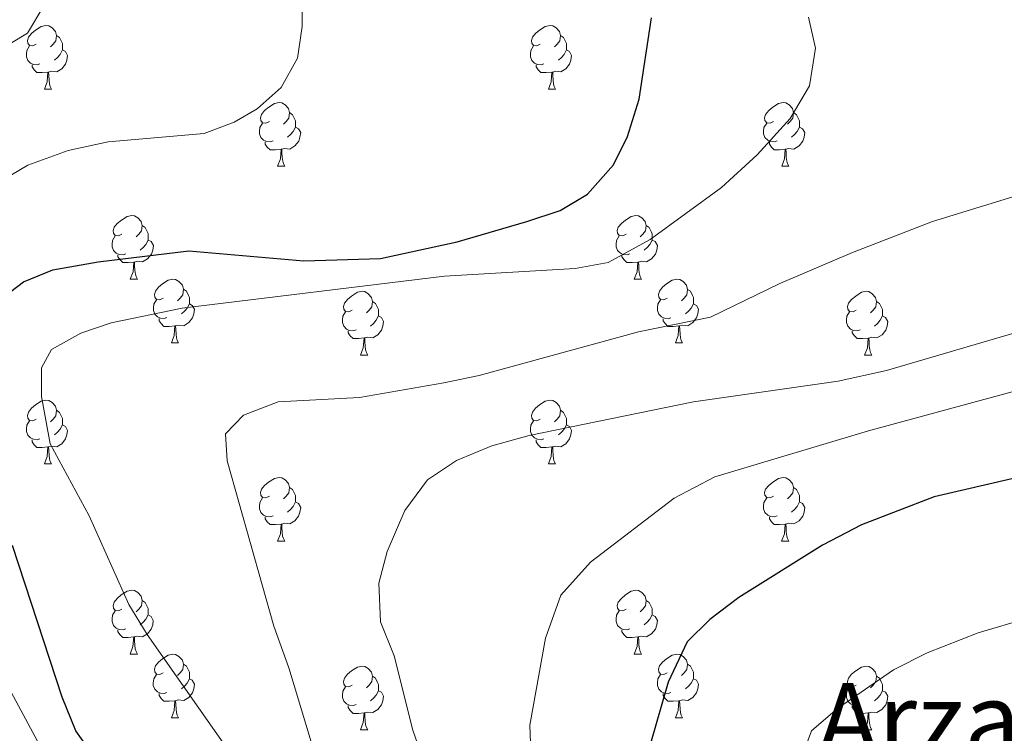
# Model space of a CAD drawing. Units: metres. Extents: x 599437 to 603936, y 4749580 to 4752616.
# Drawn here: x 601330 to 601485, y 4750322 to 4750434 of the extents above; entities that cross this region are included whole.
import ezdxf
from ezdxf.enums import TextEntityAlignment as Align

# ---------------------------------------------------------------- set-up
doc = ezdxf.new("R2010")
doc.units = ezdxf.units.M
doc.header["$MEASUREMENT"] = 0
for name, color, linetype, lineweight in [('Level 36', 19, 'Continuous', 40), ('Level 4', 36, 'Continuous', 30), ('Level 45', 19, 'Continuous', 0), ('Level 5', 36, 'Continuous', 0)]:
    doc.layers.add(name, color=color, linetype=linetype, lineweight=lineweight)
doc.styles.add('Arial', font='ARIAL.TTF', dxfattribs={"height": 0.2})

msp = doc.modelspace()

# ---------------------------------------------------------------- linework, layer by layer
at = {"layer": 'Level 36', "color": 92, "linetype": 'Continuous', "lineweight": 0}
for points in [[(601332.37, 4750430.3, 0.01), (601331.84, 4750430.03, 0.01), (601331.31, 4750430.09, 0.01), (601331.04, 4750430.46, 0.01), (601330.99, 4750430.88, 0.01), (601331.15, 4750431.4, 0.01), (601331.63, 4750432, 0.01), (601332.26, 4750432.53, 0.01), (601333.16, 4750433.11, 0.01), (601333.91, 4750433.27, 0.01), (601334.33, 4750433.22, 0.01), (601334.86, 4750432.9, 0.01), (601335.39, 4750432.32, 0.01), (601335.55, 4750431.68, 0.01), (601335.44, 4750430.83, 0.01), (601335.02, 4750430.3, 0.01), (601334.6, 4750429.87, 0.01)], [(601411.7, 4750430.3, 0.01), (601411.17, 4750430.03, 0.01), (601410.64, 4750430.09, 0.01), (601410.37, 4750430.46, 0.01), (601410.32, 4750430.88, 0.01), (601410.48, 4750431.4, 0.01), (601410.96, 4750432, 0.01), (601411.59, 4750432.53, 0.01), (601412.49, 4750433.11, 0.01), (601413.24, 4750433.27, 0.01), (601413.66, 4750433.22, 0.01), (601414.19, 4750432.9, 0.01), (601414.72, 4750432.32, 0.01), (601414.88, 4750431.68, 0.01), (601414.77, 4750430.83, 0.01), (601414.35, 4750430.3, 0.01), (601413.93, 4750429.87, 0.01)], [(601335.55, 4750431.68, 0.01), (601336.03, 4750431.36, 0.01), (601336.34, 4750430.72, 0.01), (601336.5, 4750430.4, 0.01), (601336.5, 4750429.82, 0.01), (601336.5, 4750429.4, 0.01), (601336.13, 4750428.71, 0.01), (601335.71, 4750428.23, 0.01), (601335.23, 4750427.81, 0.01)], [(601414.88, 4750431.68, 0.01), (601415.36, 4750431.36, 0.01), (601415.67, 4750430.72, 0.01), (601415.83, 4750430.4, 0.01), (601415.83, 4750429.82, 0.01), (601415.83, 4750429.4, 0.01), (601415.46, 4750428.71, 0.01), (601415.04, 4750428.23, 0.01), (601414.56, 4750427.81, 0.01)], [(601332.95, 4750427.22, 0.01), (601332.53, 4750427.06, 0.01), (601331.94, 4750427.12, 0.01), (601331.47, 4750427.33, 0.01), (601331.04, 4750427.75, 0.01), (601330.83, 4750428.34, 0.01), (601330.83, 4750428.76, 0.01), (601330.88, 4750429.34, 0.01), (601331.31, 4750430.03, 0.01)], [(601412.28, 4750427.22, 0.01), (601411.86, 4750427.06, 0.01), (601411.27, 4750427.12, 0.01), (601410.8, 4750427.33, 0.01), (601410.37, 4750427.75, 0.01), (601410.16, 4750428.34, 0.01), (601410.16, 4750428.76, 0.01), (601410.21, 4750429.34, 0.01), (601410.64, 4750430.03, 0.01)], [(601336.5, 4750429.4, 0.01), (601336.96, 4750429.15, 0.01), (601337.3, 4750428.53, 0.01), (601337.19, 4750427.81, 0.01), (601336.98, 4750427.17, 0.01), (601336.4, 4750426.43, 0.01), (601335.6, 4750425.95, 0.01), (601334.75, 4750426.05, 0.01), (601334.32, 4750425.92, 0.01)], [(601415.83, 4750429.4, 0.01), (601416.29, 4750429.15, 0.01), (601416.63, 4750428.53, 0.01), (601416.52, 4750427.81, 0.01), (601416.31, 4750427.17, 0.01), (601415.73, 4750426.43, 0.01), (601414.93, 4750425.95, 0.01), (601414.08, 4750426.05, 0.01), (601413.65, 4750425.92, 0.01)], [(601334.21, 4750425.92, 0.01), (601333.32, 4750425.84, 0.01), (601332.48, 4750425.84, 0.01), (601332.05, 4750426.27, 0.01), (601331.73, 4750426.75, 0.01), (601331.73, 4750427.06, 0.01)], [(601413.54, 4750425.92, 0.01), (601412.65, 4750425.84, 0.01), (601411.81, 4750425.84, 0.01), (601411.38, 4750426.27, 0.01), (601411.06, 4750426.74, 0.01), (601411.06, 4750427.06, 0.01)], [(601333.67, 4750423.24, 0.01), (601334.1, 4750424.4, 0.01), (601334.21, 4750425.92, 0.01), (601334.32, 4750425.92, 0.01), (601334.36, 4750425.34, 0.01), (601334.39, 4750424.65, 0.01), (601334.46, 4750424.04, 0.01), (601334.58, 4750423.64, 0.01), (601334.79, 4750423.24, 0.01)], [(601413, 4750423.24, 0.01), (601413.43, 4750424.4, 0.01), (601413.54, 4750425.92, 0.01), (601413.65, 4750425.92, 0.01), (601413.69, 4750425.34, 0.01), (601413.72, 4750424.65, 0.01), (601413.79, 4750424.04, 0.01), (601413.91, 4750423.64, 0.01), (601414.12, 4750423.24, 0.01)], [(601333.67, 4750423.24, 0.01), (601334.79, 4750423.24, 0.01)], [(601413, 4750423.24, 0.01), (601414.12, 4750423.24, 0.01)], [(601369.06, 4750418.16, 0.01), (601368.53, 4750417.89, 0.01), (601368, 4750417.95, 0.01), (601367.74, 4750418.32, 0.01), (601367.68, 4750418.74, 0.01), (601367.84, 4750419.26, 0.01), (601368.32, 4750419.86, 0.01), (601368.96, 4750420.39, 0.01), (601369.86, 4750420.97, 0.01), (601370.6, 4750421.13, 0.01), (601371.02, 4750421.08, 0.01), (601371.56, 4750420.76, 0.01), (601372.08, 4750420.18, 0.01), (601372.24, 4750419.54, 0.01), (601372.14, 4750418.69, 0.01), (601371.71, 4750418.16, 0.01), (601371.29, 4750417.73, 0.01)], [(601448.39, 4750418.16, 0.01), (601447.86, 4750417.89, 0.01), (601447.33, 4750417.95, 0.01), (601447.06, 4750418.32, 0.01), (601447.01, 4750418.74, 0.01), (601447.17, 4750419.26, 0.01), (601447.65, 4750419.86, 0.01), (601448.28, 4750420.39, 0.01), (601449.18, 4750420.97, 0.01), (601449.93, 4750421.13, 0.01), (601450.35, 4750421.08, 0.01), (601450.88, 4750420.76, 0.01), (601451.41, 4750420.18, 0.01), (601451.57, 4750419.54, 0.01), (601451.46, 4750418.69, 0.01), (601451.04, 4750418.16, 0.01), (601450.62, 4750417.73, 0.01)], [(601372.24, 4750419.54, 0.01), (601372.72, 4750419.22, 0.01), (601373.04, 4750418.58, 0.01), (601373.2, 4750418.26, 0.01), (601373.2, 4750417.68, 0.01), (601373.2, 4750417.26, 0.01), (601372.82, 4750416.57, 0.01), (601372.4, 4750416.09, 0.01), (601371.92, 4750415.67, 0.01)], [(601451.57, 4750419.54, 0.01), (601452.05, 4750419.22, 0.01), (601452.36, 4750418.58, 0.01), (601452.52, 4750418.26, 0.01), (601452.52, 4750417.68, 0.01), (601452.52, 4750417.26, 0.01), (601452.15, 4750416.57, 0.01), (601451.73, 4750416.09, 0.01), (601451.25, 4750415.67, 0.01)], [(601369.64, 4750415.08, 0.01), (601369.22, 4750414.92, 0.01), (601368.64, 4750414.98, 0.01), (601368.16, 4750415.19, 0.01), (601367.74, 4750415.61, 0.01), (601367.52, 4750416.2, 0.01), (601367.52, 4750416.62, 0.01), (601367.58, 4750417.2, 0.01), (601368, 4750417.89, 0.01)], [(601448.97, 4750415.08, 0.01), (601448.55, 4750414.92, 0.01), (601447.96, 4750414.98, 0.01), (601447.49, 4750415.19, 0.01), (601447.06, 4750415.61, 0.01), (601446.85, 4750416.2, 0.01), (601446.85, 4750416.62, 0.01), (601446.9, 4750417.2, 0.01), (601447.33, 4750417.89, 0.01)], [(601373.2, 4750417.26, 0.01), (601373.65, 4750417.01, 0.01), (601374, 4750416.39, 0.01), (601373.88, 4750415.67, 0.01), (601373.68, 4750415.03, 0.01), (601373.09, 4750414.29, 0.01), (601372.3, 4750413.81, 0.01), (601371.44, 4750413.91, 0.01), (601371.02, 4750413.78, 0.01)], [(601452.52, 4750417.26, 0.01), (601452.98, 4750417.01, 0.01), (601453.32, 4750416.39, 0.01), (601453.21, 4750415.67, 0.01), (601453, 4750415.03, 0.01), (601452.42, 4750414.29, 0.01), (601451.62, 4750413.81, 0.01), (601450.77, 4750413.91, 0.01), (601450.34, 4750413.78, 0.01)], [(601370.9, 4750413.78, 0.01), (601370.02, 4750413.7, 0.01), (601369.17, 4750413.7, 0.01), (601368.74, 4750414.13, 0.01), (601368.42, 4750414.6, 0.01), (601368.42, 4750414.92, 0.01)], [(601450.23, 4750413.78, 0.01), (601449.34, 4750413.7, 0.01), (601448.5, 4750413.7, 0.01), (601448.07, 4750414.13, 0.01), (601447.75, 4750414.6, 0.01), (601447.75, 4750414.92, 0.01)], [(601370.36, 4750411.1, 0.01), (601370.8, 4750412.26, 0.01), (601370.9, 4750413.78, 0.01), (601371.02, 4750413.78, 0.01), (601371.05, 4750413.2, 0.01), (601371.08, 4750412.51, 0.01), (601371.16, 4750411.9, 0.01), (601371.27, 4750411.5, 0.01), (601371.48, 4750411.1, 0.01)], [(601449.69, 4750411.1, 0.01), (601450.12, 4750412.26, 0.01), (601450.23, 4750413.78, 0.01), (601450.34, 4750413.78, 0.01), (601450.38, 4750413.2, 0.01), (601450.41, 4750412.51, 0.01), (601450.48, 4750411.9, 0.01), (601450.6, 4750411.5, 0.01), (601450.81, 4750411.1, 0.01)], [(601370.36, 4750411.1, 0.01), (601371.48, 4750411.1, 0.01)], [(601449.69, 4750411.1, 0.01), (601450.81, 4750411.1, 0.01)], [(601345.87, 4750400.39, 0.01), (601345.34, 4750400.13, 0.01), (601344.81, 4750400.18, 0.01), (601344.55, 4750400.55, 0.01), (601344.49, 4750400.98, 0.01), (601344.65, 4750401.5, 0.01), (601345.13, 4750402.09, 0.01), (601345.77, 4750402.62, 0.01), (601346.67, 4750403.21, 0.01), (601347.41, 4750403.37, 0.01), (601347.84, 4750403.31, 0.01), (601348.37, 4750403, 0.01), (601348.9, 4750402.41, 0.01), (601349.06, 4750401.77, 0.01), (601348.95, 4750400.92, 0.01), (601348.52, 4750400.39, 0.01), (601348.1, 4750399.97, 0.01)], [(601425.2, 4750400.39, 0.01), (601424.67, 4750400.13, 0.01), (601424.14, 4750400.18, 0.01), (601423.87, 4750400.55, 0.01), (601423.82, 4750400.97, 0.01), (601423.98, 4750401.49, 0.01), (601424.46, 4750402.09, 0.01), (601425.09, 4750402.62, 0.01), (601425.99, 4750403.21, 0.01), (601426.74, 4750403.37, 0.01), (601427.16, 4750403.31, 0.01), (601427.69, 4750402.99, 0.01), (601428.22, 4750402.41, 0.01), (601428.38, 4750401.77, 0.01), (601428.27, 4750400.92, 0.01), (601427.85, 4750400.39, 0.01), (601427.43, 4750399.97, 0.01)], [(601349.06, 4750401.77, 0.01), (601349.53, 4750401.46, 0.01), (601349.85, 4750400.82, 0.01), (601350.01, 4750400.5, 0.01), (601350.01, 4750399.92, 0.01), (601350.01, 4750399.49, 0.01), (601349.64, 4750398.8, 0.01), (601349.22, 4750398.32, 0.01), (601348.74, 4750397.9, 0.01)], [(601428.38, 4750401.77, 0.01), (601428.86, 4750401.45, 0.01), (601429.17, 4750400.81, 0.01), (601429.33, 4750400.49, 0.01), (601429.33, 4750399.91, 0.01), (601429.33, 4750399.49, 0.01), (601428.96, 4750398.8, 0.01), (601428.54, 4750398.32, 0.01), (601428.06, 4750397.9, 0.01)], [(601346.46, 4750397.31, 0.01), (601346.03, 4750397.15, 0.01), (601345.45, 4750397.21, 0.01), (601344.97, 4750397.42, 0.01), (601344.55, 4750397.85, 0.01), (601344.33, 4750398.43, 0.01), (601344.33, 4750398.85, 0.01), (601344.39, 4750399.44, 0.01), (601344.81, 4750400.13, 0.01)], [(601350.01, 4750399.49, 0.01), (601350.46, 4750399.24, 0.01), (601350.81, 4750398.63, 0.01), (601350.7, 4750397.9, 0.01), (601350.49, 4750397.26, 0.01), (601349.9, 4750396.52, 0.01), (601349.11, 4750396.04, 0.01), (601348.26, 4750396.15, 0.01), (601347.83, 4750396.02, 0.01)], [(601425.78, 4750397.31, 0.01), (601425.36, 4750397.15, 0.01), (601424.77, 4750397.21, 0.01), (601424.3, 4750397.42, 0.01), (601423.87, 4750397.85, 0.01), (601423.66, 4750398.43, 0.01), (601423.66, 4750398.85, 0.01), (601423.71, 4750399.43, 0.01), (601424.14, 4750400.13, 0.01)], [(601429.33, 4750399.49, 0.01), (601429.79, 4750399.24, 0.01), (601430.13, 4750398.63, 0.01), (601430.02, 4750397.9, 0.01), (601429.81, 4750397.26, 0.01), (601429.23, 4750396.52, 0.01), (601428.43, 4750396.04, 0.01), (601427.58, 4750396.15, 0.01), (601427.15, 4750396.01, 0.01)], [(601347.72, 4750396.02, 0.01), (601346.83, 4750395.93, 0.01), (601345.98, 4750395.93, 0.01), (601345.56, 4750396.36, 0.01), (601345.24, 4750396.84, 0.01), (601345.24, 4750397.15, 0.01)], [(601347.17, 4750393.33, 0.01), (601347.61, 4750394.49, 0.01), (601347.72, 4750396.02, 0.01), (601347.83, 4750396.02, 0.01), (601347.86, 4750395.43, 0.01), (601347.9, 4750394.75, 0.01), (601347.97, 4750394.13, 0.01), (601348.08, 4750393.73, 0.01), (601348.3, 4750393.33, 0.01)], [(601427.04, 4750396.01, 0.01), (601426.15, 4750395.93, 0.01), (601425.31, 4750395.93, 0.01), (601424.88, 4750396.36, 0.01), (601424.56, 4750396.83, 0.01), (601424.56, 4750397.15, 0.01)], [(601426.5, 4750393.33, 0.01), (601426.93, 4750394.49, 0.01), (601427.04, 4750396.01, 0.01), (601427.15, 4750396.01, 0.01), (601427.19, 4750395.43, 0.01), (601427.22, 4750394.75, 0.01), (601427.29, 4750394.13, 0.01), (601427.41, 4750393.73, 0.01), (601427.62, 4750393.33, 0.01)], [(601347.17, 4750393.33, 0.01), (601348.3, 4750393.33, 0.01)], [(601352.35, 4750390.36, 0.01), (601351.82, 4750390.09, 0.01), (601351.29, 4750390.15, 0.01), (601351.02, 4750390.52, 0.01), (601350.97, 4750390.94, 0.01), (601351.13, 4750391.46, 0.01), (601351.61, 4750392.06, 0.01), (601352.24, 4750392.59, 0.01), (601353.14, 4750393.17, 0.01), (601353.89, 4750393.33, 0.01), (601354.31, 4750393.28, 0.01), (601354.84, 4750392.96, 0.01), (601355.37, 4750392.38, 0.01), (601355.53, 4750391.74, 0.01), (601355.42, 4750390.89, 0.01), (601355, 4750390.36, 0.01), (601354.58, 4750389.93, 0.01)], [(601426.5, 4750393.33, 0.01), (601427.62, 4750393.33, 0.01)], [(601431.67, 4750390.35, 0.01), (601431.14, 4750390.09, 0.01), (601430.61, 4750390.15, 0.01), (601430.35, 4750390.51, 0.01), (601430.29, 4750390.94, 0.01), (601430.45, 4750391.46, 0.01), (601430.93, 4750392.05, 0.01), (601431.57, 4750392.59, 0.01), (601432.47, 4750393.17, 0.01), (601433.21, 4750393.33, 0.01), (601433.64, 4750393.27, 0.01), (601434.17, 4750392.96, 0.01), (601434.7, 4750392.37, 0.01), (601434.86, 4750391.73, 0.01), (601434.75, 4750390.89, 0.01), (601434.32, 4750390.35, 0.01), (601433.9, 4750389.93, 0.01)], [(601355.53, 4750391.74, 0.01), (601356.01, 4750391.42, 0.01), (601356.32, 4750390.78, 0.01), (601356.48, 4750390.46, 0.01), (601356.48, 4750389.88, 0.01), (601356.48, 4750389.46, 0.01), (601356.11, 4750388.77, 0.01), (601355.69, 4750388.29, 0.01), (601355.21, 4750387.87, 0.01)], [(601382.12, 4750388.45, 0.01), (601381.59, 4750388.19, 0.01), (601381.06, 4750388.24, 0.01), (601380.79, 4750388.61, 0.01), (601380.74, 4750389.04, 0.01), (601380.9, 4750389.56, 0.01), (601381.38, 4750390.15, 0.01), (601382.01, 4750390.68, 0.01), (601382.91, 4750391.27, 0.01), (601383.66, 4750391.43, 0.01), (601384.08, 4750391.37, 0.01), (601384.61, 4750391.05, 0.01), (601385.14, 4750390.47, 0.01), (601385.3, 4750389.83, 0.01), (601385.19, 4750388.98, 0.01), (601384.77, 4750388.45, 0.01), (601384.35, 4750388.03, 0.01)], [(601434.86, 4750391.73, 0.01), (601435.33, 4750391.42, 0.01), (601435.65, 4750390.78, 0.01), (601435.81, 4750390.46, 0.01), (601435.81, 4750389.88, 0.01), (601435.81, 4750389.45, 0.01), (601435.44, 4750388.77, 0.01), (601435.02, 4750388.29, 0.01), (601434.54, 4750387.87, 0.01)], [(601461.44, 4750388.45, 0.01), (601460.92, 4750388.19, 0.01), (601460.38, 4750388.24, 0.01), (601460.12, 4750388.61, 0.01), (601460.06, 4750389.03, 0.01), (601460.22, 4750389.55, 0.01), (601460.7, 4750390.15, 0.01), (601461.34, 4750390.68, 0.01), (601462.24, 4750391.27, 0.01), (601462.98, 4750391.43, 0.01), (601463.41, 4750391.37, 0.01), (601463.94, 4750391.05, 0.01), (601464.47, 4750390.47, 0.01), (601464.63, 4750389.83, 0.01), (601464.52, 4750388.98, 0.01), (601464.1, 4750388.45, 0.01), (601463.68, 4750388.03, 0.01)], [(601352.93, 4750387.28, 0.01), (601352.51, 4750387.12, 0.01), (601351.92, 4750387.18, 0.01), (601351.45, 4750387.39, 0.01), (601351.02, 4750387.81, 0.01), (601350.81, 4750388.4, 0.01), (601350.81, 4750388.82, 0.01), (601350.86, 4750389.4, 0.01), (601351.29, 4750390.09, 0.01)], [(601385.3, 4750389.83, 0.01), (601385.78, 4750389.52, 0.01), (601386.09, 4750388.88, 0.01), (601386.25, 4750388.56, 0.01), (601386.25, 4750387.98, 0.01), (601386.25, 4750387.55, 0.01), (601385.88, 4750386.86, 0.01), (601385.46, 4750386.38, 0.01), (601384.98, 4750385.96, 0.01)], [(601432.26, 4750387.27, 0.01), (601431.83, 4750387.11, 0.01), (601431.25, 4750387.17, 0.01), (601430.77, 4750387.39, 0.01), (601430.35, 4750387.81, 0.01), (601430.13, 4750388.39, 0.01), (601430.13, 4750388.81, 0.01), (601430.19, 4750389.4, 0.01), (601430.61, 4750390.09, 0.01)], [(601464.63, 4750389.83, 0.01), (601465.1, 4750389.51, 0.01), (601465.42, 4750388.87, 0.01), (601465.58, 4750388.55, 0.01), (601465.58, 4750387.97, 0.01), (601465.58, 4750387.55, 0.01), (601465.21, 4750386.86, 0.01), (601464.79, 4750386.38, 0.01), (601464.31, 4750385.96, 0.01)], [(601356.48, 4750389.46, 0.01), (601356.94, 4750389.21, 0.01), (601357.28, 4750388.59, 0.01), (601357.17, 4750387.87, 0.01), (601356.96, 4750387.23, 0.01), (601356.38, 4750386.49, 0.01), (601355.58, 4750386.01, 0.01), (601354.73, 4750386.11, 0.01), (601354.3, 4750385.98, 0.01)], [(601382.7, 4750385.37, 0.01), (601382.28, 4750385.21, 0.01), (601381.69, 4750385.27, 0.01), (601381.22, 4750385.48, 0.01), (601380.79, 4750385.91, 0.01), (601380.58, 4750386.49, 0.01), (601380.58, 4750386.91, 0.01), (601380.63, 4750387.5, 0.01), (601381.06, 4750388.19, 0.01)], [(601435.81, 4750389.45, 0.01), (601436.26, 4750389.21, 0.01), (601436.61, 4750388.59, 0.01), (601436.5, 4750387.87, 0.01), (601436.29, 4750387.23, 0.01), (601435.7, 4750386.49, 0.01), (601434.91, 4750386.01, 0.01), (601434.06, 4750386.11, 0.01), (601433.63, 4750385.98, 0.01)], [(601462.03, 4750385.37, 0.01), (601461.6, 4750385.21, 0.01), (601461.02, 4750385.27, 0.01), (601460.54, 4750385.48, 0.01), (601460.12, 4750385.91, 0.01), (601459.9, 4750386.49, 0.01), (601459.9, 4750386.91, 0.01), (601459.96, 4750387.49, 0.01), (601460.38, 4750388.19, 0.01)], [(601354.19, 4750385.98, 0.01), (601353.3, 4750385.9, 0.01), (601352.46, 4750385.9, 0.01), (601352.03, 4750386.33, 0.01), (601351.71, 4750386.8, 0.01), (601351.71, 4750387.12, 0.01)], [(601386.25, 4750387.55, 0.01), (601386.71, 4750387.3, 0.01), (601387.05, 4750386.69, 0.01), (601386.94, 4750385.96, 0.01), (601386.73, 4750385.32, 0.01), (601386.15, 4750384.58, 0.01), (601385.35, 4750384.1, 0.01), (601384.5, 4750384.21, 0.01), (601384.07, 4750384.08, 0.01)], [(601433.52, 4750385.98, 0.01), (601432.63, 4750385.89, 0.01), (601431.78, 4750385.89, 0.01), (601431.36, 4750386.33, 0.01), (601431.04, 4750386.8, 0.01), (601431.04, 4750387.11, 0.01)], [(601465.58, 4750387.55, 0.01), (601466.04, 4750387.3, 0.01), (601466.38, 4750386.69, 0.01), (601466.27, 4750385.96, 0.01), (601466.06, 4750385.32, 0.01), (601465.48, 4750384.58, 0.01), (601464.68, 4750384.1, 0.01), (601463.83, 4750384.21, 0.01), (601463.4, 4750384.07, 0.01)], [(601353.65, 4750383.3, 0.01), (601354.08, 4750384.46, 0.01), (601354.19, 4750385.98, 0.01), (601354.3, 4750385.98, 0.01), (601354.34, 4750385.4, 0.01), (601354.37, 4750384.71, 0.01), (601354.44, 4750384.1, 0.01), (601354.56, 4750383.7, 0.01), (601354.77, 4750383.3, 0.01)], [(601383.96, 4750384.08, 0.01), (601383.07, 4750383.99, 0.01), (601382.23, 4750383.99, 0.01), (601381.8, 4750384.42, 0.01), (601381.48, 4750384.9, 0.01), (601381.48, 4750385.21, 0.01)], [(601432.97, 4750383.29, 0.01), (601433.41, 4750384.45, 0.01), (601433.52, 4750385.98, 0.01), (601433.63, 4750385.98, 0.01), (601433.66, 4750385.39, 0.01), (601433.7, 4750384.71, 0.01), (601433.77, 4750384.09, 0.01), (601433.88, 4750383.69, 0.01), (601434.1, 4750383.29, 0.01)], [(601463.29, 4750384.07, 0.01), (601462.4, 4750383.99, 0.01), (601461.56, 4750383.99, 0.01), (601461.13, 4750384.42, 0.01), (601460.81, 4750384.89, 0.01), (601460.81, 4750385.21, 0.01)], [(601383.42, 4750381.39, 0.01), (601383.85, 4750382.55, 0.01), (601383.96, 4750384.08, 0.01), (601384.07, 4750384.08, 0.01), (601384.11, 4750383.49, 0.01), (601384.14, 4750382.81, 0.01), (601384.21, 4750382.19, 0.01), (601384.33, 4750381.79, 0.01), (601384.54, 4750381.39, 0.01)], [(601462.74, 4750381.39, 0.01), (601463.18, 4750382.55, 0.01), (601463.29, 4750384.07, 0.01), (601463.4, 4750384.07, 0.01), (601463.44, 4750383.49, 0.01), (601463.47, 4750382.81, 0.01), (601463.54, 4750382.19, 0.01), (601463.66, 4750381.79, 0.01), (601463.87, 4750381.39, 0.01)], [(601353.65, 4750383.3, 0.01), (601354.77, 4750383.3, 0.01)], [(601432.97, 4750383.29, 0.01), (601434.1, 4750383.29, 0.01)], [(601383.42, 4750381.39, 0.01), (601384.54, 4750381.39, 0.01)], [(601462.74, 4750381.39, 0.01), (601463.87, 4750381.39, 0.01)], [(601332.37, 4750371.31, 0.01), (601331.84, 4750371.04, 0.01), (601331.31, 4750371.1, 0.01), (601331.04, 4750371.47, 0.01), (601330.99, 4750371.89, 0.01), (601331.15, 4750372.41, 0.01), (601331.63, 4750373.01, 0.01), (601332.26, 4750373.54, 0.01), (601333.16, 4750374.12, 0.01), (601333.91, 4750374.28, 0.01), (601334.33, 4750374.23, 0.01), (601334.86, 4750373.91, 0.01), (601335.39, 4750373.33, 0.01), (601335.55, 4750372.69, 0.01), (601335.44, 4750371.84, 0.01), (601335.02, 4750371.31, 0.01), (601334.6, 4750370.88, 0.01)], [(601411.7, 4750371.31, 0.01), (601411.16, 4750371.04, 0.01), (601410.64, 4750371.1, 0.01), (601410.37, 4750371.47, 0.01), (601410.32, 4750371.89, 0.01), (601410.48, 4750372.41, 0.01), (601410.96, 4750373.01, 0.01), (601411.59, 4750373.54, 0.01), (601412.49, 4750374.12, 0.01), (601413.24, 4750374.28, 0.01), (601413.66, 4750374.23, 0.01), (601414.19, 4750373.91, 0.01), (601414.72, 4750373.33, 0.01), (601414.88, 4750372.69, 0.01), (601414.77, 4750371.84, 0.01), (601414.34, 4750371.31, 0.01), (601413.92, 4750370.88, 0.01)], [(601335.55, 4750372.69, 0.01), (601336.03, 4750372.37, 0.01), (601336.34, 4750371.73, 0.01), (601336.5, 4750371.41, 0.01), (601336.5, 4750370.83, 0.01), (601336.5, 4750370.41, 0.01), (601336.13, 4750369.72, 0.01), (601335.71, 4750369.24, 0.01), (601335.23, 4750368.82, 0.01)], [(601414.88, 4750372.69, 0.01), (601415.36, 4750372.37, 0.01), (601415.67, 4750371.73, 0.01), (601415.83, 4750371.41, 0.01), (601415.83, 4750370.83, 0.01), (601415.83, 4750370.41, 0.01), (601415.46, 4750369.72, 0.01), (601415.04, 4750369.24, 0.01), (601414.56, 4750368.82, 0.01)], [(601332.95, 4750368.23, 0.01), (601332.53, 4750368.07, 0.01), (601331.94, 4750368.13, 0.01), (601331.47, 4750368.34, 0.01), (601331.04, 4750368.76, 0.01), (601330.83, 4750369.35, 0.01), (601330.83, 4750369.77, 0.01), (601330.88, 4750370.35, 0.01), (601331.31, 4750371.04, 0.01)], [(601412.28, 4750368.23, 0.01), (601411.86, 4750368.07, 0.01), (601411.27, 4750368.13, 0.01), (601410.8, 4750368.34, 0.01), (601410.37, 4750368.76, 0.01), (601410.16, 4750369.35, 0.01), (601410.16, 4750369.77, 0.01), (601410.21, 4750370.35, 0.01), (601410.64, 4750371.04, 0.01)], [(601336.5, 4750370.41, 0.01), (601336.96, 4750370.16, 0.01), (601337.3, 4750369.54, 0.01), (601337.19, 4750368.82, 0.01), (601336.98, 4750368.18, 0.01), (601336.4, 4750367.44, 0.01), (601335.6, 4750366.96, 0.01), (601334.75, 4750367.06, 0.01), (601334.32, 4750366.93, 0.01)], [(601415.83, 4750370.41, 0.01), (601416.28, 4750370.16, 0.01), (601416.63, 4750369.54, 0.01), (601416.52, 4750368.82, 0.01), (601416.31, 4750368.18, 0.01), (601415.72, 4750367.44, 0.01), (601414.93, 4750366.96, 0.01), (601414.08, 4750367.06, 0.01), (601413.65, 4750366.93, 0.01)], [(601334.21, 4750366.93, 0.01), (601333.32, 4750366.85, 0.01), (601332.48, 4750366.85, 0.01), (601332.05, 4750367.28, 0.01), (601331.73, 4750367.75, 0.01), (601331.73, 4750368.07, 0.01)], [(601413.54, 4750366.93, 0.01), (601412.65, 4750366.85, 0.01), (601411.8, 4750366.85, 0.01), (601411.38, 4750367.28, 0.01), (601411.06, 4750367.75, 0.01), (601411.06, 4750368.07, 0.01)], [(601333.67, 4750364.25, 0.01), (601334.1, 4750365.41, 0.01), (601334.21, 4750366.93, 0.01), (601334.32, 4750366.93, 0.01), (601334.36, 4750366.35, 0.01), (601334.39, 4750365.66, 0.01), (601334.46, 4750365.05, 0.01), (601334.58, 4750364.65, 0.01), (601334.79, 4750364.25, 0.01)], [(601413, 4750364.25, 0.01), (601413.43, 4750365.41, 0.01), (601413.54, 4750366.93, 0.01), (601413.65, 4750366.93, 0.01), (601413.68, 4750366.35, 0.01), (601413.72, 4750365.66, 0.01), (601413.79, 4750365.05, 0.01), (601413.9, 4750364.65, 0.01), (601414.12, 4750364.25, 0.01)], [(601333.67, 4750364.25, 0.01), (601334.79, 4750364.25, 0.01)], [(601413, 4750364.25, 0.01), (601414.12, 4750364.25, 0.01)], [(601369.06, 4750359.17, 0.01), (601368.53, 4750358.9, 0.01), (601368, 4750358.96, 0.01), (601367.73, 4750359.33, 0.01), (601367.68, 4750359.75, 0.01), (601367.84, 4750360.27, 0.01), (601368.32, 4750360.87, 0.01), (601368.95, 4750361.4, 0.01), (601369.85, 4750361.98, 0.01), (601370.6, 4750362.14, 0.01), (601371.02, 4750362.09, 0.01), (601371.55, 4750361.77, 0.01), (601372.08, 4750361.19, 0.01), (601372.24, 4750360.55, 0.01), (601372.13, 4750359.7, 0.01), (601371.71, 4750359.17, 0.01), (601371.29, 4750358.74, 0.01)], [(601448.39, 4750359.17, 0.01), (601447.86, 4750358.9, 0.01), (601447.33, 4750358.96, 0.01), (601447.06, 4750359.33, 0.01), (601447.01, 4750359.75, 0.01), (601447.17, 4750360.27, 0.01), (601447.65, 4750360.87, 0.01), (601448.28, 4750361.4, 0.01), (601449.18, 4750361.98, 0.01), (601449.93, 4750362.14, 0.01), (601450.35, 4750362.09, 0.01), (601450.88, 4750361.77, 0.01), (601451.41, 4750361.19, 0.01), (601451.57, 4750360.55, 0.01), (601451.46, 4750359.7, 0.01), (601451.04, 4750359.17, 0.01), (601450.62, 4750358.74, 0.01)], [(601372.24, 4750360.55, 0.01), (601372.72, 4750360.23, 0.01), (601373.03, 4750359.59, 0.01), (601373.19, 4750359.27, 0.01), (601373.19, 4750358.69, 0.01), (601373.19, 4750358.27, 0.01), (601372.82, 4750357.58, 0.01), (601372.4, 4750357.1, 0.01), (601371.92, 4750356.68, 0.01)], [(601451.57, 4750360.55, 0.01), (601452.05, 4750360.23, 0.01), (601452.36, 4750359.59, 0.01), (601452.52, 4750359.27, 0.01), (601452.52, 4750358.69, 0.01), (601452.52, 4750358.27, 0.01), (601452.15, 4750357.58, 0.01), (601451.73, 4750357.1, 0.01), (601451.25, 4750356.68, 0.01)], [(601369.64, 4750356.09, 0.01), (601369.22, 4750355.93, 0.01), (601368.63, 4750355.99, 0.01), (601368.16, 4750356.2, 0.01), (601367.73, 4750356.62, 0.01), (601367.52, 4750357.21, 0.01), (601367.52, 4750357.63, 0.01), (601367.57, 4750358.21, 0.01), (601368, 4750358.9, 0.01)], [(601448.97, 4750356.09, 0.01), (601448.55, 4750355.93, 0.01), (601447.96, 4750355.99, 0.01), (601447.49, 4750356.2, 0.01), (601447.06, 4750356.62, 0.01), (601446.85, 4750357.21, 0.01), (601446.85, 4750357.63, 0.01), (601446.9, 4750358.21, 0.01), (601447.33, 4750358.9, 0.01)], [(601373.19, 4750358.27, 0.01), (601373.65, 4750358.02, 0.01), (601373.99, 4750357.4, 0.01), (601373.88, 4750356.68, 0.01), (601373.67, 4750356.04, 0.01), (601373.09, 4750355.3, 0.01), (601372.29, 4750354.82, 0.01), (601371.44, 4750354.92, 0.01), (601371.01, 4750354.79, 0.01)], [(601452.52, 4750358.27, 0.01), (601452.98, 4750358.02, 0.01), (601453.32, 4750357.4, 0.01), (601453.21, 4750356.68, 0.01), (601453, 4750356.04, 0.01), (601452.42, 4750355.3, 0.01), (601451.62, 4750354.82, 0.01), (601450.77, 4750354.92, 0.01), (601450.34, 4750354.79, 0.01)], [(601370.9, 4750354.79, 0.01), (601370.01, 4750354.71, 0.01), (601369.17, 4750354.71, 0.01), (601368.74, 4750355.14, 0.01), (601368.42, 4750355.61, 0.01), (601368.42, 4750355.93, 0.01)], [(601450.23, 4750354.79, 0.01), (601449.34, 4750354.71, 0.01), (601448.5, 4750354.71, 0.01), (601448.07, 4750355.14, 0.01), (601447.75, 4750355.61, 0.01), (601447.75, 4750355.93, 0.01)], [(601370.36, 4750352.11, 0.01), (601370.79, 4750353.27, 0.01), (601370.9, 4750354.79, 0.01), (601371.01, 4750354.79, 0.01), (601371.05, 4750354.21, 0.01), (601371.08, 4750353.52, 0.01), (601371.15, 4750352.91, 0.01), (601371.27, 4750352.51, 0.01), (601371.48, 4750352.11, 0.01)], [(601449.68, 4750352.11, 0.01), (601450.12, 4750353.27, 0.01), (601450.23, 4750354.79, 0.01), (601450.34, 4750354.79, 0.01), (601450.38, 4750354.21, 0.01), (601450.41, 4750353.52, 0.01), (601450.48, 4750352.91, 0.01), (601450.6, 4750352.51, 0.01), (601450.81, 4750352.11, 0.01)], [(601370.36, 4750352.11, 0.01), (601371.48, 4750352.11, 0.01)], [(601449.68, 4750352.11, 0.01), (601450.81, 4750352.11, 0.01)], [(601345.87, 4750341.4, 0.01), (601345.34, 4750341.13, 0.01), (601344.81, 4750341.19, 0.01), (601344.54, 4750341.56, 0.01), (601344.49, 4750341.98, 0.01), (601344.65, 4750342.5, 0.01), (601345.13, 4750343.1, 0.01), (601345.76, 4750343.63, 0.01), (601346.66, 4750344.21, 0.01), (601347.41, 4750344.37, 0.01), (601347.84, 4750344.32, 0.01), (601348.36, 4750344, 0.01), (601348.9, 4750343.42, 0.01), (601349.06, 4750342.78, 0.01), (601348.94, 4750341.93, 0.01), (601348.52, 4750341.4, 0.01), (601348.1, 4750340.97, 0.01)], [(601425.2, 4750341.4, 0.01), (601424.67, 4750341.13, 0.01), (601424.14, 4750341.19, 0.01), (601423.87, 4750341.56, 0.01), (601423.82, 4750341.98, 0.01), (601423.98, 4750342.5, 0.01), (601424.46, 4750343.1, 0.01), (601425.09, 4750343.63, 0.01), (601425.99, 4750344.21, 0.01), (601426.74, 4750344.37, 0.01), (601427.16, 4750344.32, 0.01), (601427.69, 4750344, 0.01), (601428.22, 4750343.42, 0.01), (601428.38, 4750342.78, 0.01), (601428.27, 4750341.93, 0.01), (601427.85, 4750341.4, 0.01), (601427.43, 4750340.97, 0.01)], [(601349.06, 4750342.78, 0.01), (601349.53, 4750342.46, 0.01), (601349.84, 4750341.82, 0.01), (601350, 4750341.5, 0.01), (601350, 4750340.92, 0.01), (601350, 4750340.5, 0.01), (601349.64, 4750339.81, 0.01), (601349.22, 4750339.33, 0.01), (601348.74, 4750338.91, 0.01)], [(601428.38, 4750342.78, 0.01), (601428.86, 4750342.46, 0.01), (601429.17, 4750341.82, 0.01), (601429.33, 4750341.5, 0.01), (601429.33, 4750340.92, 0.01), (601429.33, 4750340.5, 0.01), (601428.96, 4750339.81, 0.01), (601428.54, 4750339.33, 0.01), (601428.06, 4750338.91, 0.01)], [(601346.46, 4750338.32, 0.01), (601346.03, 4750338.16, 0.01), (601345.44, 4750338.22, 0.01), (601344.97, 4750338.43, 0.01), (601344.54, 4750338.85, 0.01), (601344.33, 4750339.44, 0.01), (601344.33, 4750339.86, 0.01), (601344.38, 4750340.44, 0.01), (601344.81, 4750341.13, 0.01)], [(601350, 4750340.5, 0.01), (601350.46, 4750340.25, 0.01), (601350.8, 4750339.63, 0.01), (601350.7, 4750338.91, 0.01), (601350.48, 4750338.27, 0.01), (601349.9, 4750337.53, 0.01), (601349.1, 4750337.05, 0.01), (601348.26, 4750337.15, 0.01), (601347.82, 4750337.02, 0.01)], [(601425.78, 4750338.32, 0.01), (601425.36, 4750338.16, 0.01), (601424.77, 4750338.22, 0.01), (601424.3, 4750338.43, 0.01), (601423.87, 4750338.85, 0.01), (601423.66, 4750339.44, 0.01), (601423.66, 4750339.86, 0.01), (601423.71, 4750340.44, 0.01), (601424.14, 4750341.13, 0.01)], [(601429.33, 4750340.5, 0.01), (601429.79, 4750340.25, 0.01), (601430.13, 4750339.63, 0.01), (601430.02, 4750338.91, 0.01), (601429.81, 4750338.27, 0.01), (601429.23, 4750337.53, 0.01), (601428.43, 4750337.05, 0.01), (601427.58, 4750337.15, 0.01), (601427.15, 4750337.02, 0.01)], [(601347.72, 4750337.02, 0.01), (601346.82, 4750336.94, 0.01), (601345.98, 4750336.94, 0.01), (601345.56, 4750337.37, 0.01), (601345.24, 4750337.84, 0.01), (601345.24, 4750338.16, 0.01)], [(601347.17, 4750334.34, 0.01), (601347.6, 4750335.5, 0.01), (601347.72, 4750337.02, 0.01), (601347.82, 4750337.02, 0.01), (601347.86, 4750336.44, 0.01), (601347.9, 4750335.75, 0.01), (601347.96, 4750335.14, 0.01), (601348.08, 4750334.74, 0.01), (601348.3, 4750334.34, 0.01)], [(601427.04, 4750337.02, 0.01), (601426.15, 4750336.94, 0.01), (601425.31, 4750336.94, 0.01), (601424.88, 4750337.37, 0.01), (601424.56, 4750337.84, 0.01), (601424.56, 4750338.16, 0.01)], [(601426.5, 4750334.34, 0.01), (601426.93, 4750335.5, 0.01), (601427.04, 4750337.02, 0.01), (601427.15, 4750337.02, 0.01), (601427.19, 4750336.44, 0.01), (601427.22, 4750335.75, 0.01), (601427.29, 4750335.14, 0.01), (601427.41, 4750334.74, 0.01), (601427.62, 4750334.34, 0.01)], [(601347.17, 4750334.34, 0.01), (601348.3, 4750334.34, 0.01)], [(601352.34, 4750331.36, 0.01), (601351.82, 4750331.1, 0.01), (601351.28, 4750331.15, 0.01), (601351.02, 4750331.52, 0.01), (601350.96, 4750331.95, 0.01), (601351.12, 4750332.47, 0.01), (601351.6, 4750333.06, 0.01), (601352.24, 4750333.59, 0.01), (601353.14, 4750334.18, 0.01), (601353.88, 4750334.34, 0.01), (601354.31, 4750334.28, 0.01), (601354.84, 4750333.97, 0.01), (601355.37, 4750333.38, 0.01), (601355.53, 4750332.74, 0.01), (601355.42, 4750331.89, 0.01), (601355, 4750331.36, 0.01), (601354.58, 4750330.94, 0.01)], [(601426.5, 4750334.34, 0.01), (601427.62, 4750334.34, 0.01)], [(601431.67, 4750331.36, 0.01), (601431.14, 4750331.1, 0.01), (601430.61, 4750331.15, 0.01), (601430.35, 4750331.52, 0.01), (601430.29, 4750331.95, 0.01), (601430.45, 4750332.47, 0.01), (601430.93, 4750333.06, 0.01), (601431.57, 4750333.59, 0.01), (601432.47, 4750334.18, 0.01), (601433.21, 4750334.34, 0.01), (601433.64, 4750334.28, 0.01), (601434.17, 4750333.97, 0.01), (601434.7, 4750333.38, 0.01), (601434.86, 4750332.74, 0.01), (601434.75, 4750331.89, 0.01), (601434.32, 4750331.36, 0.01), (601433.9, 4750330.94, 0.01)], [(601355.53, 4750332.74, 0.01), (601356, 4750332.43, 0.01), (601356.32, 4750331.79, 0.01), (601356.48, 4750331.47, 0.01), (601356.48, 4750330.89, 0.01), (601356.48, 4750330.46, 0.01), (601356.11, 4750329.77, 0.01), (601355.69, 4750329.29, 0.01), (601355.21, 4750328.87, 0.01)], [(601382.12, 4750329.46, 0.01), (601381.59, 4750329.19, 0.01), (601381.06, 4750329.25, 0.01), (601380.79, 4750329.62, 0.01), (601380.74, 4750330.04, 0.01), (601380.9, 4750330.56, 0.01), (601381.38, 4750331.16, 0.01), (601382.01, 4750331.69, 0.01), (601382.91, 4750332.27, 0.01), (601383.66, 4750332.43, 0.01), (601384.08, 4750332.38, 0.01), (601384.61, 4750332.06, 0.01), (601385.14, 4750331.48, 0.01), (601385.3, 4750330.84, 0.01), (601385.19, 4750329.99, 0.01), (601384.77, 4750329.46, 0.01), (601384.35, 4750329.03, 0.01)], [(601434.86, 4750332.74, 0.01), (601435.33, 4750332.43, 0.01), (601435.65, 4750331.79, 0.01), (601435.81, 4750331.47, 0.01), (601435.81, 4750330.89, 0.01), (601435.81, 4750330.46, 0.01), (601435.44, 4750329.77, 0.01), (601435.02, 4750329.29, 0.01), (601434.54, 4750328.87, 0.01)], [(601461.44, 4750329.46, 0.01), (601460.91, 4750329.19, 0.01), (601460.38, 4750329.25, 0.01), (601460.12, 4750329.62, 0.01), (601460.06, 4750330.04, 0.01), (601460.22, 4750330.56, 0.01), (601460.7, 4750331.16, 0.01), (601461.34, 4750331.69, 0.01), (601462.24, 4750332.27, 0.01), (601462.98, 4750332.43, 0.01), (601463.41, 4750332.38, 0.01), (601463.94, 4750332.06, 0.01), (601464.47, 4750331.48, 0.01), (601464.63, 4750330.84, 0.01), (601464.52, 4750329.99, 0.01), (601464.09, 4750329.46, 0.01), (601463.67, 4750329.03, 0.01)], [(601352.93, 4750328.28, 0.01), (601352.5, 4750328.12, 0.01), (601351.92, 4750328.18, 0.01), (601351.44, 4750328.39, 0.01), (601351.02, 4750328.82, 0.01), (601350.8, 4750329.4, 0.01), (601350.8, 4750329.82, 0.01), (601350.86, 4750330.41, 0.01), (601351.28, 4750331.1, 0.01)], [(601385.3, 4750330.84, 0.01), (601385.78, 4750330.52, 0.01), (601386.09, 4750329.88, 0.01), (601386.25, 4750329.56, 0.01), (601386.25, 4750328.98, 0.01), (601386.25, 4750328.56, 0.01), (601385.88, 4750327.87, 0.01), (601385.46, 4750327.39, 0.01), (601384.98, 4750326.97, 0.01)], [(601432.26, 4750328.28, 0.01), (601431.83, 4750328.12, 0.01), (601431.25, 4750328.18, 0.01), (601430.77, 4750328.39, 0.01), (601430.35, 4750328.82, 0.01), (601430.13, 4750329.4, 0.01), (601430.13, 4750329.82, 0.01), (601430.19, 4750330.41, 0.01), (601430.61, 4750331.1, 0.01)], [(601464.63, 4750330.84, 0.01), (601465.1, 4750330.52, 0.01), (601465.42, 4750329.88, 0.01), (601465.58, 4750329.56, 0.01), (601465.58, 4750328.98, 0.01), (601465.58, 4750328.56, 0.01), (601465.21, 4750327.87, 0.01), (601464.79, 4750327.39, 0.01), (601464.31, 4750326.97, 0.01)], [(601356.48, 4750330.46, 0.01), (601356.94, 4750330.21, 0.01), (601357.28, 4750329.6, 0.01), (601357.17, 4750328.87, 0.01), (601356.96, 4750328.23, 0.01), (601356.38, 4750327.49, 0.01), (601355.58, 4750327.01, 0.01), (601354.73, 4750327.12, 0.01), (601354.3, 4750326.99, 0.01)], [(601382.7, 4750326.38, 0.01), (601382.28, 4750326.22, 0.01), (601381.69, 4750326.28, 0.01), (601381.22, 4750326.49, 0.01), (601380.79, 4750326.91, 0.01), (601380.58, 4750327.5, 0.01), (601380.58, 4750327.92, 0.01), (601380.63, 4750328.5, 0.01), (601381.06, 4750329.19, 0.01)], [(601435.81, 4750330.46, 0.01), (601436.26, 4750330.21, 0.01), (601436.61, 4750329.6, 0.01), (601436.5, 4750328.87, 0.01), (601436.29, 4750328.23, 0.01), (601435.7, 4750327.49, 0.01), (601434.91, 4750327.01, 0.01), (601434.06, 4750327.12, 0.01), (601433.63, 4750326.99, 0.01)], [(601462.03, 4750326.38, 0.01), (601461.6, 4750326.22, 0.01), (601461.02, 4750326.28, 0.01), (601460.54, 4750326.49, 0.01), (601460.12, 4750326.91, 0.01), (601459.9, 4750327.5, 0.01), (601459.9, 4750327.92, 0.01), (601459.96, 4750328.5, 0.01), (601460.38, 4750329.19, 0.01)], [(601354.19, 4750326.99, 0.01), (601353.3, 4750326.9, 0.01), (601352.46, 4750326.9, 0.01), (601352.03, 4750327.33, 0.01), (601351.71, 4750327.81, 0.01), (601351.71, 4750328.12, 0.01)], [(601386.25, 4750328.56, 0.01), (601386.71, 4750328.31, 0.01), (601387.05, 4750327.69, 0.01), (601386.94, 4750326.97, 0.01), (601386.73, 4750326.33, 0.01), (601386.15, 4750325.59, 0.01), (601385.35, 4750325.11, 0.01), (601384.5, 4750325.21, 0.01), (601384.07, 4750325.08, 0.01)], [(601433.52, 4750326.99, 0.01), (601432.63, 4750326.9, 0.01), (601431.78, 4750326.9, 0.01), (601431.36, 4750327.33, 0.01), (601431.04, 4750327.81, 0.01), (601431.04, 4750328.12, 0.01)], [(601465.58, 4750328.56, 0.01), (601466.03, 4750328.31, 0.01), (601466.38, 4750327.69, 0.01), (601466.27, 4750326.97, 0.01), (601466.06, 4750326.33, 0.01), (601465.47, 4750325.59, 0.01), (601464.68, 4750325.11, 0.01), (601463.83, 4750325.21, 0.01), (601463.4, 4750325.08, 0.01)], [(601353.64, 4750324.3, 0.01), (601354.08, 4750325.46, 0.01), (601354.19, 4750326.99, 0.01), (601354.3, 4750326.99, 0.01), (601354.34, 4750326.4, 0.01), (601354.37, 4750325.72, 0.01), (601354.44, 4750325.1, 0.01), (601354.56, 4750324.7, 0.01), (601354.77, 4750324.3, 0.01)], [(601383.96, 4750325.08, 0.01), (601383.07, 4750325, 0.01), (601382.23, 4750325, 0.01), (601381.8, 4750325.43, 0.01), (601381.48, 4750325.9, 0.01), (601381.48, 4750326.22, 0.01)], [(601432.97, 4750324.3, 0.01), (601433.41, 4750325.46, 0.01), (601433.52, 4750326.99, 0.01), (601433.63, 4750326.99, 0.01), (601433.66, 4750326.4, 0.01), (601433.7, 4750325.72, 0.01), (601433.77, 4750325.1, 0.01), (601433.88, 4750324.7, 0.01), (601434.1, 4750324.3, 0.01)], [(601463.29, 4750325.08, 0.01), (601462.4, 4750325, 0.01), (601461.55, 4750325, 0.01), (601461.13, 4750325.43, 0.01), (601460.81, 4750325.9, 0.01), (601460.81, 4750326.22, 0.01)], [(601383.42, 4750322.4, 0.01), (601383.85, 4750323.56, 0.01), (601383.96, 4750325.08, 0.01), (601384.07, 4750325.08, 0.01), (601384.11, 4750324.5, 0.01), (601384.14, 4750323.81, 0.01), (601384.21, 4750323.2, 0.01), (601384.33, 4750322.8, 0.01), (601384.54, 4750322.4, 0.01)], [(601462.74, 4750322.4, 0.01), (601463.18, 4750323.56, 0.01), (601463.29, 4750325.08, 0.01), (601463.4, 4750325.08, 0.01), (601463.43, 4750324.5, 0.01), (601463.47, 4750323.81, 0.01), (601463.54, 4750323.2, 0.01), (601463.65, 4750322.8, 0.01), (601463.87, 4750322.4, 0.01)], [(601353.64, 4750324.3, 0.01), (601354.77, 4750324.3, 0.01)], [(601432.97, 4750324.3, 0.01), (601434.1, 4750324.3, 0.01)], [(601383.42, 4750322.4, 0.01), (601384.54, 4750322.4, 0.01)], [(601462.74, 4750322.4, 0.01), (601463.87, 4750322.4, 0.01)]]:
    msp.add_polyline3d(points, dxfattribs=at)
at = {"layer": 'Level 4', "color": 36, "linetype": 'Continuous', "lineweight": 30}
for points in [[(601325, 4750388.88, 600.01), (601330.37, 4750392.92, 600.01), (601335.01, 4750394.78, 600.01), (601342.14, 4750396.06, 600.01), (601356.4, 4750397.77, 600.01), (601374.47, 4750396.23, 600.01), (601386.53, 4750396.57, 600.01), (601398.62, 4750399.23, 600.01), (601409.58, 4750402.41, 600.01), (601414.83, 4750404.13, 600.01), (601419.11, 4750406.69, 600.01), (601423.21, 4750411.3, 600.01), (601425.42, 4750415.78, 600.01), (601427.24, 4750421.67, 600.01), (601429.18, 4750434.46, 600.01)], [(601526.9, 4750371.42, 625.01), (601473.7, 4750359.08, 625.01), (601462.25, 4750354.67, 625.01), (601456.12, 4750351.46, 625.01), (601442.96, 4750343.25, 625.01), (601438.36, 4750339.79, 625.01), (601434.82, 4750336.25, 625.01), (601431.84, 4750329.91, 625.01), (601429.03, 4750320.28, 625.01), (601427.96, 4750314.77, 625.01), (601428.29, 4750309.15, 625.01), (601430.65, 4750303.41, 625.01), (601433.95, 4750298.28, 625.01), (601441.41, 4750291.19, 625.01), (601456.04, 4750279.04, 625.01), (601466.2, 4750271.65, 625.01), (601471.95, 4750268.02, 625.01), (601478.22, 4750265.15, 625.01), (601484.23, 4750261.81, 625.01), (601533.54, 4750227.59, 625.01)], [(601512.67, 4750195.15, 600.01), (601483.25, 4750217.87, 600.01), (601463.69, 4750228.87, 600.01), (601453.7, 4750233.29, 600.01), (601442.33, 4750237.6, 600.01), (601432.53, 4750243.62, 600.01), (601419.12, 4750253.3, 600.01), (601398.32, 4750271.96, 600.01), (601366.5, 4750294.99, 600.01), (601356.85, 4750302.79, 600.01), (601347.02, 4750311.65, 600.01), (601342.15, 4750317.22, 600.01), (601338.62, 4750322.27, 600.01), (601336.46, 4750327.53, 600.01), (601328.62, 4750351.41, 600.01)]]:
    msp.add_polyline3d(points, dxfattribs=at)
at = {"layer": 'Level 5', "color": 36, "linetype": 'Continuous', "lineweight": 0}
for points in [[(601325.86, 4750408.22, 595.01), (601331.07, 4750411.25, 595.01), (601337.4, 4750413.56, 595.01), (601343.7, 4750414.97, 595.01), (601358.78, 4750416.28, 595.01), (601363.5, 4750418.06, 595.01), (601367.15, 4750420.15, 595.01), (601370.93, 4750423.5, 595.01), (601373.5, 4750428.13, 595.01), (601374.2, 4750433.08, 595.01), (601374.27, 4750441.4, 595.01)], [(601333.59, 4750436.37, 590.01), (601330.99, 4750432.05, 590.01), (601318.86, 4750424.76, 590.01)], [(601453.91, 4750434.57, 605.01), (601455.02, 4750429.69, 605.01), (601454.05, 4750423.75, 605.01), (601451.03, 4750418.61, 605.01), (601445.82, 4750412.9, 605.01), (601440.24, 4750407.78, 605.01), (601428.99, 4750399.56, 605.01), (601422.38, 4750395.96, 605.01), (601417.17, 4750394.99, 605.01), (601396.6, 4750393.78, 605.01), (601355.34, 4750388.79, 605.01), (601344.15, 4750386.46, 605.01), (601339.4, 4750384.86, 605.01), (601334.79, 4750382.28, 605.01), (601333.18, 4750379.38, 605.01), (601333.22, 4750374.85, 605.01), (601334.59, 4750367.42, 605.01), (601340.68, 4750356.07, 605.01), (601346.96, 4750342.12, 605.01), (601349.81, 4750337.4, 605.01), (601363.62, 4750317.74, 605.01)], [(601376.63, 4750317.2, 610.01), (601372.13, 4750332.18, 610.01), (601369.76, 4750338.74, 610.01), (601362.43, 4750364.72, 610.01), (601362.18, 4750368.99, 610.01), (601365.01, 4750371.92, 610.01), (601370.43, 4750374.01, 610.01), (601383.26, 4750374.69, 610.01), (601396.53, 4750377.02, 610.01), (601402.06, 4750378.16, 610.01), (601427.18, 4750385.03, 610.01), (601438.49, 4750387.35, 610.01), (601449.4, 4750392.65, 610.01), (601460.85, 4750397.54, 610.01), (601473.44, 4750402.39, 610.01), (601489.5, 4750407.36, 610.01)], [(601500.19, 4750388.9, 615.01), (601466.18, 4750378.98, 615.01), (601458.57, 4750377.26, 615.01), (601435.79, 4750374.01, 615.01), (601409.95, 4750368.73, 615.01), (601404.07, 4750367.11, 615.01), (601398.51, 4750364.77, 615.01), (601393.93, 4750361.73, 615.01), (601390.36, 4750356.91, 615.01), (601387.61, 4750350.45, 615.01), (601386.31, 4750345.49, 615.01), (601386.56, 4750339.42, 615.01), (601388.73, 4750334.05, 615.01), (601391.65, 4750322.38, 615.01), (601393.47, 4750317.05, 615.01)], [(601491.37, 4750377.05, 620.01), (601463.37, 4750369.45, 620.01), (601439.15, 4750362.21, 620.01), (601432.78, 4750358.88, 620.01), (601419.59, 4750348.8, 620.01), (601414.95, 4750343.62, 620.01), (601412.51, 4750336.84, 620.01), (601410.08, 4750323.15, 620.01), (601410.39, 4750314.61, 620.01), (601412.42, 4750307.48, 620.01), (601415.29, 4750301.05, 620.01), (601419.62, 4750294.8, 620.01), (601425.07, 4750288.46, 620.01), (601431.36, 4750283.16, 620.01), (601451.34, 4750271.95, 620.01), (601461.42, 4750264.84, 620.01), (601480.12, 4750255.22, 620.01), (601500.46, 4750241.61, 620.01)], [(601504.06, 4750344.58, 630.01), (601480.64, 4750337.68, 630.01), (601472.6, 4750334.53, 630.01), (601467.3, 4750331.83, 630.01), (601458.47, 4750325.76, 630.01), (601454.4, 4750322.26, 630.01), (601450.48, 4750311.83, 630.01), (601450.1, 4750306.27, 630.01), (601452.93, 4750300.83, 630.01), (601456.86, 4750294.91, 630.01), (601460.7, 4750291.71, 630.01), (601465.59, 4750286.29, 630.01), (601472.54, 4750280.92, 630.01), (601488.64, 4750271.41, 630.01)], [(601484.94, 4750201.9, 595.01), (601473.55, 4750207.51, 595.01), (601469.38, 4750210.27, 595.01), (601450.35, 4750223.88, 595.01), (601439.51, 4750233.55, 595.01), (601430.75, 4750240.18, 595.01), (601409.42, 4750253.65, 595.01), (601391.78, 4750266.12, 595.01), (601389.77, 4750268.25, 595.01), (601366.17, 4750283.85, 595.01), (601350.57, 4750299.45, 595.01), (601332.97, 4750319.85, 595.01), (601324.57, 4750335.45, 595.01)]]:
    msp.add_polyline3d(points, dxfattribs=at)

# ---------------------------------------------------------------- texts
at = {"layer": 'Level 45', "color": 19, "linetype": 'Continuous', "lineweight": 0, "style": 'Arial'}
msp.add_text('Arzabal', height=11.5, dxfattribs=at).set_placement((601482.81, 4750324.04, 0.01), align=Align.MIDDLE_CENTER)

doc.saveas('drawing.dxf')
